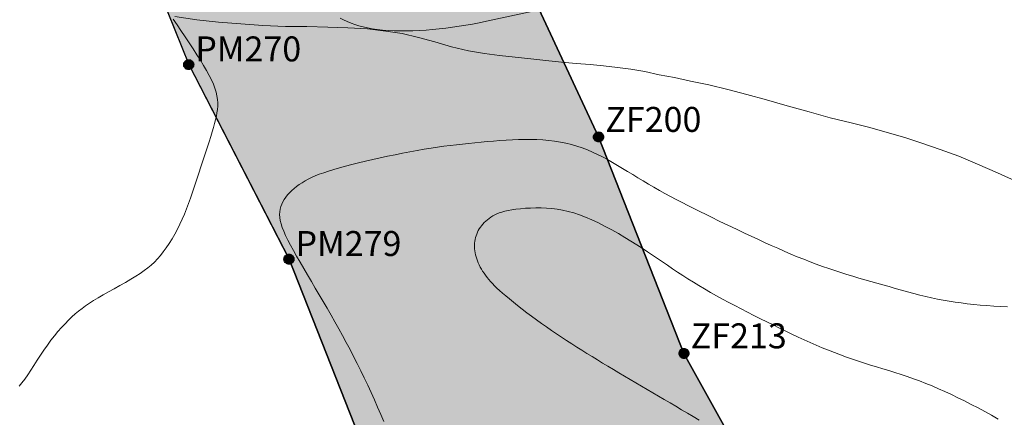
# Model space of a CAD drawing. Extents: x 469507 to 470757, y 1840202 to 1841012.
# Drawn here: x 469577 to 469636, y 1840666 to 1840690 of the extents above; entities that cross this region are included whole.
import ezdxf

# ---------------------------------------------------------------- set-up
doc = ezdxf.new("R2010")
doc.units = 0
doc.header["$MEASUREMENT"] = 0
doc.linetypes.add('ACAD_ISO02W100', pattern=[15, 12, -3])
for name, color, linetype in [('0BUFER', 7, 'Continuous'), ('0E202', 7, 'Continuous'), ('0MM2', 7, 'Continuous'), ('0VERT1', 7, 'Continuous'), ('0VERT7', 7, 'Continuous'), ('1VERTICE', 7, 'Continuous'), ('1VERTICE2', 7, 'Continuous'), ('CURVA INTERMEDIA', 17, 'Continuous'), ('E202', 7, 'Continuous'), ('VEREDA', 7, 'Continuous')]:
    doc.layers.add(name, color=color, linetype=linetype)
doc.styles.add('WMF-Times New Roman0', font='TIMES.TTF')

msp = doc.modelspace()

# ---------------------------------------------------------------- hatches: boundary and pattern name
at = {"linetype": 'Continuous'}
for color, points in [(254, [(470140.676, 1840732.617), (470125.062, 1840734.324), (470111.417, 1840739.231), (470089.047, 1840745.006), (470072.773, 1840747.983), (470056.663, 1840749.187), (470022.322, 1840749.185), (470002.7, 1840746.8), (469977.934, 1840748.318), (469972.447, 1840747.948), (469967.083, 1840745.714), (469961.798, 1840744.753), (469944.058, 1840744.399), (469933.234, 1840741.989), (469919.649, 1840736.995), (469895.621, 1840723.598), (469881.449, 1840721.004), (469867.917, 1840717.391), (469857.092, 1840713.485), (469852.151, 1840709.978), (469838.996, 1840694.876), (469833.656, 1840692.478), (469826.565, 1840691.736), (469824.477, 1840691.879), (469806.65, 1840698.311), (469797.528, 1840706.881), (469792.757, 1840709.498), (469772.74, 1840714.46), (469747.049, 1840723.888), (469731.592, 1840727.555), (469720.468, 1840728.7), (469699.812, 1840726.331), (469658.295, 1840726.219), (469654.023, 1840725.569), (469645.074, 1840722.52), (469642.188, 1840724.632), (469636.958, 1840732.938), (469631.649, 1840739.393), (469616.424, 1840743.066), (469599.641, 1840739.837), (469589.853, 1840734.893), (469581.214, 1840725.792), (469579.712, 1840721.455), (469579.233, 1840716.062), (469579.663, 1840711.703), (469583.282, 1840697.408), (469587.486, 1840686.974), (469593.514, 1840675.285), (469599.124, 1840661.071), (469605.932, 1840648.801), (469618.48, 1840633.458), (469633.133, 1840620.823), (469647.254, 1840613.298), (469657.746, 1840608.817), (469702.664, 1840576.455), (469720.829, 1840570.471), (469737.073, 1840563.545), (469766.832, 1840555.216), (469783.126, 1840549.628), (469790.345, 1840548.589), (469796.422, 1840546.661), (469804.891, 1840543.175), (469820.988, 1840534.609), (469830.8, 1840532.32), (469843.064, 1840531.25), (469852.056, 1840529.457), (469864.944, 1840522.481), (469880.28, 1840519.199), (469892.755, 1840514.327), (469909.69, 1840510.699), (469919.485, 1840503.725), (469936.651, 1840498.159), (469953.058, 1840494.252), (469973.029, 1840493.314), (469989.683, 1840487.321), (470000.369, 1840480.492), (470017.093, 1840477.73), (470039.594, 1840469.817), (470077.807, 1840459.722), (470097.323, 1840457.361), (470106.878, 1840452.989), (470112.64, 1840451.223), (470137.507, 1840445.928), (470165.845, 1840437.549), (470221.96, 1840426.544), (470229.505, 1840424.036), (470242.342, 1840417.997), (470256.995, 1840415.254), (470291.217, 1840405.049), (470328.287, 1840397.162), (470353.09, 1840389.765), (470371.838, 1840382.71), (470388.188, 1840379.82), (470405.388, 1840372.835), (470423.111, 1840367.608), (470451.606, 1840361.434), (470466.471, 1840360.436), (470486.982, 1840349.193), (470524.528, 1840338.988), (470549.816, 1840333.217), (470560.917, 1840330.228), (470595.323, 1840316.654), (470595.323, 1840338.12), (470566.117, 1840349.54), (470529.378, 1840358.395), (470494.516, 1840367.871), (470473.311, 1840379.23), (470467.811, 1840380.391), (470454.408, 1840381.291), (470428.064, 1840386.999), (470411.996, 1840391.738), (470395.713, 1840398.35), (470377.146, 1840402.082), (470358.806, 1840408.931), (470334.003, 1840416.328), (470296.164, 1840424.444), (470262.71, 1840434.42), (470248.539, 1840437.184), (470238.019, 1840442.133), (470228.269, 1840445.523), (470170.615, 1840456.994), (470143.178, 1840465.107), (470117.663, 1840470.602), (470099.725, 1840477.216), (470081.58, 1840479.411), (470045.475, 1840488.949), (470023.728, 1840496.597), (470007.679, 1840499.556), (469996.455, 1840506.14), (469979.801, 1840512.133), (469973.967, 1840513.292), (469955.868, 1840514.142), (469942.06, 1840517.43), (469928.58, 1840521.801), (469916.53, 1840529.493), (469898.525, 1840533.545), (469884.465, 1840538.756), (469871.938, 1840541.437), (469861.576, 1840547.046), (469855.967, 1840549.071), (469828.077, 1840553.492), (469814.286, 1840560.831), (469802.47, 1840565.724), (469787.836, 1840569.156), (469772.222, 1840574.476), (469743.718, 1840582.454), (469728.673, 1840588.869), (469711.852, 1840594.486), (469669.437, 1840625.044), (469644.506, 1840637.425), (469632.859, 1840647.467), (469622.55, 1840660.073), (469617.247, 1840669.63), (469612.117, 1840682.627), (469602.338, 1840703.628), (469599.351, 1840715.849), (469601.969, 1840718.606), (469606.164, 1840720.725), (469615.947, 1840722.607), (469620.453, 1840721.52), (469626.867, 1840711.776), (469630.377, 1840708.492), (469635.074, 1840705.199), (469641.601, 1840702.824), (469648.547, 1840702.824), (469659.835, 1840706.223), (469699.866, 1840706.331), (469720.585, 1840708.582), (469728.246, 1840707.794), (469741.275, 1840704.703), (469767.928, 1840695.048), (469785.42, 1840690.712), (469796.65, 1840680.99), (469817.689, 1840673.066), (469825.198, 1840671.783), (469835.737, 1840672.587), (469847.189, 1840676.631), (469854.077, 1840681.739), (469866.445, 1840695.598), (469873.902, 1840698.288), (469885.836, 1840701.475), (469899.222, 1840703.925), (469905.361, 1840706.13), (469928.02, 1840718.764), (469938.883, 1840722.757), (469946.455, 1840724.443), (469965.376, 1840725.076), (469977.088, 1840728.216), (470001.476, 1840726.837), (470023.534, 1840729.185), (470055.917, 1840729.187), (470070.221, 1840728.118), (470084.742, 1840725.462), (470105.521, 1840720.097), (470122.888, 1840714.443), (470137.187, 1840712.879), (470152.986, 1840709.256), (470166.619, 1840708.136), (470184.357, 1840703.68), (470191.303, 1840703.68), (470205.692, 1840708.96), (470210.756, 1840708.993), (470190.205, 1840690.936), (470177.557, 1840687.762), (470162.441, 1840686.676), (470145.098, 1840687.838), (470122.506, 1840684.645), (470114.793, 1840689.195), (470105.795, 1840690.895), (470099.531, 1840689.889), (470091.909, 1840686.502), (470079.829, 1840686.746), (470069.704, 1840684.501), (470053.515, 1840683.809), (470015.102, 1840684.427), (469988.945, 1840686.932), (469977.481, 1840687.231), (469962.27, 1840689.723), (469947.992, 1840693.612), (469939.622, 1840693.456), (469932.13, 1840690.935), (469926.809, 1840686.47), (469922.889, 1840679.605), (469921.987, 1840676.238), (469921.987, 1840669.292), (469923.704, 1840664.004), (469929.071, 1840654.35), (469933.066, 1840650.722), (469945.573, 1840642.129), (469961.221, 1840635.338), (469983.959, 1840629.239), (470013.327, 1840626.419), (470038.146, 1840625.133), (470068.688, 1840620.014), (470137.023, 1840623.457), (470166.776, 1840622.249), (470179.75, 1840626.129), (470185.82, 1840629.622), (470198.655, 1840633.2), (470200.232, 1840632.381), (470206.006, 1840625.817), (470207.164, 1840613.959), (470209.517, 1840607.557), (470211.517, 1840604.701), (470216.073, 1840600.701), (470230.563, 1840591.471), (470233.723, 1840589.998), (470241.548, 1840588.381), (470251.629, 1840589.011), (470254.996, 1840589.913), (470260.615, 1840593.062), (470265.333, 1840597.329), (470267.333, 1840600.185), (470269.708, 1840606.712), (470270.012, 1840610.185), (470269.521, 1840615.024), (470267.146, 1840621.551), (470253.544, 1840636.342), (470244.48, 1840653.211), (470239.048, 1840661.156), (470255.933, 1840674.592), (470266.503, 1840686.185), (470277.301, 1840692.504), (470291.463, 1840693.703), (470307.525, 1840697.879), (470315.001, 1840697.678), (470368.292, 1840680.187), (470395.072, 1840673.326), (470455.1, 1840663), (470484.479, 1840659.75), (470487.982, 1840658.749), (470495.857, 1840653.112), (470509.524, 1840640.1), (470512.351, 1840635.781), (470515.841, 1840627.948), (470521.248, 1840618.907), (470523.737, 1840609.597), (470526.229, 1840603.734), (470535.951, 1840590.316), (470538.936, 1840581.565), (470542.12, 1840575.688), (470557.103, 1840556.578), (470564.246, 1840549.007), (470570.262, 1840545.534), (470577.102, 1840544.328), (470587.645, 1840545.731), (470593.065, 1840548.724), (470595.323, 1840550.726), (470595.323, 1840588.214), (470584.172, 1840583.839), (470578.438, 1840580.135), (470578.403, 1840576.395), (470582.922, 1840569.166), (470582.889, 1840566.142), (470580.805, 1840564.525), (470577.102, 1840564.328), (470572.424, 1840569.434), (470557.865, 1840588.021), (470553.767, 1840600.037), (470544.635, 1840611.557), (470542.143, 1840617.42), (470539.965, 1840626.686), (470534.11, 1840636.088), (470529.965, 1840645.391), (470524.989, 1840652.99), (470508.635, 1840668.561), (470498.217, 1840676.018), (470494.444, 1840677.835), (470488.081, 1840679.475), (470458.47, 1840682.714), (470400.004, 1840692.708), (470374.529, 1840699.19), (470319.208, 1840717.347), (470312.11, 1840718.09), (470304.554, 1840717.772), (470286.43, 1840713.059), (470274.567, 1840712.819), (470268.712, 1840710.65), (470253.512, 1840701.756), (470243.909, 1840690.574), (470227.973, 1840678.585), (470218.758, 1840668.757), (470216.929, 1840663.454), (470217.089, 1840658.908), (470218.052, 1840656.211), (470226.862, 1840643.745), (470237.268, 1840624.378), (470249.825, 1840611.551), (470250.012, 1840610.185), (470248.156, 1840608.707), (470244.702, 1840608.131), (470240.563, 1840608.792), (470226.838, 1840617.557), (470225.93, 1840622.522), (470226.116, 1840629.933), (470222.85, 1840637.075), (470213.36, 1840647.708), (470208.057, 1840651.14), (470203.161, 1840652.785), (470197.031, 1840653.575), (470192.688, 1840652.931), (470187.137, 1840650.516), (470176.982, 1840648.062), (470172.91, 1840644.923), (470163.303, 1840641.945), (470137.175, 1840643.483), (470102.974, 1840641.992), (470067.555, 1840639.982), (470040.503, 1840645.039), (470015.239, 1840646.327), (469985.871, 1840649.147), (469966.668, 1840654.582), (469956.899, 1840658.613), (469944.392, 1840667.206), (469941.683, 1840672.765), (469942.13, 1840673.614), (469944.519, 1840673.916), (469957.95, 1840670.164), (469975.642, 1840667.266), (469987.038, 1840667.023), (470013.986, 1840664.442), (470053.781, 1840663.802), (470072.731, 1840664.612), (470080.88, 1840666.774), (470085.175, 1840667), (470091.79, 1840666.441), (470101.647, 1840664.311), (470103.178, 1840665.077), (470103.075, 1840669.998), (470105.795, 1840670.895), (470107.953, 1840670.401), (470115.694, 1840665.027), (470119.683, 1840664.047), (470147.897, 1840668.035), (470162.157, 1840666.604), (470180.654, 1840667.933), (470195.528, 1840671.543), (470199.599, 1840673.135), (470204.049, 1840676.169), (470229.802, 1840699.193), (470261.193, 1840713.014), (470262.885, 1840715.936), (470262.303, 1840719.308), (470252.772, 1840723.272), (470241.783, 1840729.156), (470232.224, 1840732.072), (470227.582, 1840731.871), (470214.15, 1840729.015), (470201.795, 1840728.935), (470187.83, 1840723.376), (470169.927, 1840727.932), (470154.623, 1840729.189)]), (174, [(469587.49, 1840686.67), (469587.43, 1840686.68), (469587.38, 1840686.69), (469587.34, 1840686.71), (469587.29, 1840686.74), (469587.26, 1840686.78), (469587.23, 1840686.82), (469587.2, 1840686.87), (469587.19, 1840686.92), (469587.19, 1840686.97), (469587.19, 1840687.03), (469587.2, 1840687.08), (469587.23, 1840687.12), (469587.26, 1840687.17), (469587.29, 1840687.2), (469587.34, 1840687.23), (469587.38, 1840687.26), (469587.43, 1840687.27), (469587.49, 1840687.27), (469587.54, 1840687.27), (469587.59, 1840687.26), (469587.64, 1840687.23), (469587.68, 1840687.2), (469587.72, 1840687.17), (469587.75, 1840687.12), (469587.77, 1840687.08), (469587.78, 1840687.03), (469587.79, 1840686.97), (469587.78, 1840686.92), (469587.77, 1840686.87), (469587.75, 1840686.82), (469587.72, 1840686.78), (469587.68, 1840686.74), (469587.64, 1840686.71), (469587.59, 1840686.69), (469587.54, 1840686.68)]), (174, [(469612.12, 1840682.33), (469612.07, 1840682.33), (469612.01, 1840682.35), (469611.97, 1840682.37), (469611.92, 1840682.4), (469611.89, 1840682.43), (469611.86, 1840682.48), (469611.84, 1840682.52), (469611.82, 1840682.58), (469611.82, 1840682.63), (469611.82, 1840682.68), (469611.84, 1840682.73), (469611.86, 1840682.78), (469611.89, 1840682.82), (469611.92, 1840682.86), (469611.97, 1840682.89), (469612.01, 1840682.91), (469612.07, 1840682.92), (469612.12, 1840682.93), (469612.17, 1840682.92), (469612.22, 1840682.91), (469612.27, 1840682.89), (469612.31, 1840682.86), (469612.35, 1840682.82), (469612.38, 1840682.78), (469612.4, 1840682.73), (469612.41, 1840682.68), (469612.42, 1840682.63), (469612.41, 1840682.58), (469612.4, 1840682.52), (469612.38, 1840682.48), (469612.35, 1840682.43), (469612.31, 1840682.4), (469612.27, 1840682.37), (469612.22, 1840682.35), (469612.17, 1840682.33)]), (174, [(469593.51, 1840674.98), (469593.46, 1840674.99), (469593.41, 1840675), (469593.36, 1840675.03), (469593.32, 1840675.06), (469593.28, 1840675.09), (469593.25, 1840675.14), (469593.23, 1840675.18), (469593.22, 1840675.23), (469593.21, 1840675.28), (469593.22, 1840675.34), (469593.23, 1840675.39), (469593.25, 1840675.43), (469593.28, 1840675.48), (469593.32, 1840675.51), (469593.36, 1840675.54), (469593.41, 1840675.57), (469593.46, 1840675.58), (469593.51, 1840675.58), (469593.57, 1840675.58), (469593.62, 1840675.57), (469593.66, 1840675.54), (469593.71, 1840675.51), (469593.74, 1840675.48), (469593.77, 1840675.43), (469593.8, 1840675.39), (469593.81, 1840675.34), (469593.81, 1840675.28), (469593.81, 1840675.23), (469593.8, 1840675.18), (469593.77, 1840675.14), (469593.74, 1840675.09), (469593.71, 1840675.06), (469593.66, 1840675.03), (469593.62, 1840675), (469593.57, 1840674.99)]), (174, [(469617.25, 1840669.33), (469617.2, 1840669.33), (469617.14, 1840669.35), (469617.1, 1840669.37), (469617.05, 1840669.4), (469617.02, 1840669.44), (469616.99, 1840669.48), (469616.97, 1840669.53), (469616.95, 1840669.58), (469616.95, 1840669.63), (469616.95, 1840669.68), (469616.97, 1840669.73), (469616.99, 1840669.78), (469617.02, 1840669.82), (469617.05, 1840669.86), (469617.1, 1840669.89), (469617.14, 1840669.91), (469617.2, 1840669.93), (469617.25, 1840669.93), (469617.3, 1840669.93), (469617.35, 1840669.91), (469617.4, 1840669.89), (469617.44, 1840669.86), (469617.48, 1840669.82), (469617.51, 1840669.78), (469617.53, 1840669.73), (469617.54, 1840669.68), (469617.55, 1840669.63), (469617.54, 1840669.58), (469617.53, 1840669.53), (469617.51, 1840669.48), (469617.48, 1840669.44), (469617.44, 1840669.4), (469617.4, 1840669.37), (469617.35, 1840669.35), (469617.3, 1840669.33)])]:
    msp.add_hatch(color=color, dxfattribs=at).paths.add_polyline_path(points)

# ---------------------------------------------------------------- linework, layer by layer
at = {"layer": '0BUFER'}
for points in [[(469589.853, 1840734.893), (469581.214, 1840725.792), (469579.712, 1840721.455), (469579.233, 1840716.062), (469579.663, 1840711.703), (469583.282, 1840697.408), (469587.486, 1840686.974), (469593.514, 1840675.285), (469599.124, 1840661.071), (469605.932, 1840648.801), (469618.48, 1840633.458), (469633.133, 1840620.823), (469647.254, 1840613.298), (469657.746, 1840608.817), (469702.664, 1840576.455), (469720.829, 1840570.471)], [(469728.673, 1840588.869), (469711.852, 1840594.486), (469669.437, 1840625.044), (469644.506, 1840637.425), (469632.859, 1840647.467), (469622.55, 1840660.073), (469617.247, 1840669.63), (469612.117, 1840682.627), (469602.338, 1840703.628), (469599.351, 1840715.849), (469601.969, 1840718.606), (469606.164, 1840720.725), (469615.947, 1840722.607), (469620.453, 1840721.52), (469626.867, 1840711.776), (469630.377, 1840708.492), (469635.074, 1840705.199), (469641.601, 1840702.824), (469648.547, 1840702.824), (469659.835, 1840706.223), (469699.866, 1840706.331), (469720.585, 1840708.582)]]:
    msp.add_lwpolyline(points, dxfattribs=at)
at = {"layer": '0E202', "linetype": 'Continuous', "lineweight": 20, "ltscale": 0.5}
for points in [[(469602.34, 1840703.63), (469612.12, 1840682.63)], [(469612.12, 1840682.63), (469617.25, 1840669.63)], [(469617.25, 1840669.63), (469622.55, 1840660.07)]]:
    msp.add_lwpolyline(points, dxfattribs=at)
at = {"layer": '0MM2', "linetype": 'Continuous', "lineweight": 20, "ltscale": 0.09}
for points in [[(469583.28, 1840697.41), (469587.49, 1840686.97)], [(469587.49, 1840686.97), (469593.51, 1840675.28)], [(469593.51, 1840675.28), (469599.12, 1840661.07)]]:
    msp.add_lwpolyline(points, dxfattribs=at)
at = {"layer": '0VERT1', "color": 174}
for points in [[(469587.49, 1840686.67), (469587.43, 1840686.68), (469587.38, 1840686.69), (469587.34, 1840686.71), (469587.29, 1840686.74), (469587.26, 1840686.78), (469587.23, 1840686.82), (469587.2, 1840686.87), (469587.19, 1840686.92), (469587.19, 1840686.97), (469587.19, 1840687.03), (469587.2, 1840687.08), (469587.23, 1840687.12), (469587.26, 1840687.17), (469587.29, 1840687.2), (469587.34, 1840687.23), (469587.38, 1840687.26), (469587.43, 1840687.27), (469587.49, 1840687.27), (469587.54, 1840687.27), (469587.59, 1840687.26), (469587.64, 1840687.23), (469587.68, 1840687.2), (469587.72, 1840687.17), (469587.75, 1840687.12), (469587.77, 1840687.08), (469587.78, 1840687.03), (469587.79, 1840686.97), (469587.78, 1840686.92), (469587.77, 1840686.87), (469587.75, 1840686.82), (469587.72, 1840686.78), (469587.68, 1840686.74), (469587.64, 1840686.71), (469587.59, 1840686.69), (469587.54, 1840686.68), (469587.49, 1840686.67)], [(469593.51, 1840674.98), (469593.46, 1840674.99), (469593.41, 1840675), (469593.36, 1840675.03), (469593.32, 1840675.06), (469593.28, 1840675.09), (469593.25, 1840675.14), (469593.23, 1840675.18), (469593.22, 1840675.23), (469593.21, 1840675.28), (469593.22, 1840675.34), (469593.23, 1840675.39), (469593.25, 1840675.43), (469593.28, 1840675.48), (469593.32, 1840675.51), (469593.36, 1840675.54), (469593.41, 1840675.57), (469593.46, 1840675.58), (469593.51, 1840675.58), (469593.57, 1840675.58), (469593.62, 1840675.57), (469593.66, 1840675.54), (469593.71, 1840675.51), (469593.74, 1840675.48), (469593.77, 1840675.43), (469593.8, 1840675.39), (469593.81, 1840675.34), (469593.81, 1840675.28), (469593.81, 1840675.23), (469593.8, 1840675.18), (469593.77, 1840675.14), (469593.74, 1840675.09), (469593.71, 1840675.06), (469593.66, 1840675.03), (469593.62, 1840675), (469593.57, 1840674.99), (469593.51, 1840674.98)]]:
    msp.add_lwpolyline(points, dxfattribs=at)
at = {"layer": '0VERT7', "color": 174}
for points in [[(469612.12, 1840682.33), (469612.07, 1840682.33), (469612.01, 1840682.35), (469611.97, 1840682.37), (469611.92, 1840682.4), (469611.89, 1840682.43), (469611.86, 1840682.48), (469611.84, 1840682.52), (469611.82, 1840682.58), (469611.82, 1840682.63), (469611.82, 1840682.68), (469611.84, 1840682.73), (469611.86, 1840682.78), (469611.89, 1840682.82), (469611.92, 1840682.86), (469611.97, 1840682.89), (469612.01, 1840682.91), (469612.07, 1840682.92), (469612.12, 1840682.93), (469612.17, 1840682.92), (469612.22, 1840682.91), (469612.27, 1840682.89), (469612.31, 1840682.86), (469612.35, 1840682.82), (469612.38, 1840682.78), (469612.4, 1840682.73), (469612.41, 1840682.68), (469612.42, 1840682.63), (469612.41, 1840682.58), (469612.4, 1840682.52), (469612.38, 1840682.48), (469612.35, 1840682.43), (469612.31, 1840682.4), (469612.27, 1840682.37), (469612.22, 1840682.35), (469612.17, 1840682.33), (469612.12, 1840682.33)], [(469617.25, 1840669.33), (469617.2, 1840669.33), (469617.14, 1840669.35), (469617.1, 1840669.37), (469617.05, 1840669.4), (469617.02, 1840669.44), (469616.99, 1840669.48), (469616.97, 1840669.53), (469616.95, 1840669.58), (469616.95, 1840669.63), (469616.95, 1840669.68), (469616.97, 1840669.73), (469616.99, 1840669.78), (469617.02, 1840669.82), (469617.05, 1840669.86), (469617.1, 1840669.89), (469617.14, 1840669.91), (469617.2, 1840669.93), (469617.25, 1840669.93), (469617.3, 1840669.93), (469617.35, 1840669.91), (469617.4, 1840669.89), (469617.44, 1840669.86), (469617.48, 1840669.82), (469617.51, 1840669.78), (469617.53, 1840669.73), (469617.54, 1840669.68), (469617.55, 1840669.63), (469617.54, 1840669.58), (469617.53, 1840669.53), (469617.51, 1840669.48), (469617.48, 1840669.44), (469617.44, 1840669.4), (469617.4, 1840669.37), (469617.35, 1840669.35), (469617.3, 1840669.33), (469617.25, 1840669.33)]]:
    msp.add_lwpolyline(points, dxfattribs=at)
at = {"layer": 'CURVA INTERMEDIA', "color": 17, "linetype": 'Continuous', "lineweight": 9}
for points, elevation in [([(469596.58, 1840689.766), (469596.796, 1840689.66), (469597.016, 1840689.562), (469597.24, 1840689.47), (469597.472, 1840689.385), (469597.712, 1840689.308), (469597.964, 1840689.239), (469598.23, 1840689.178), (469598.512, 1840689.125), (469598.813, 1840689.081), (469599.134, 1840689.047), (469599.473, 1840689.022), (469599.828, 1840689.006), (469600.197, 1840688.998), (469600.575, 1840688.999), (469600.962, 1840689.007), (469601.353, 1840689.024), (469601.748, 1840689.048), (469602.144, 1840689.079), (469602.542, 1840689.118), (469602.941, 1840689.163), (469603.34, 1840689.215), (469603.74, 1840689.273), (469604.139, 1840689.337), (469604.538, 1840689.407), (469604.935, 1840689.482), (469605.376, 1840689.58), (469608.748, 1840690.31)], 1.086), ([(469589.103, 1840683.654), (469589.15, 1840683.867), (469589.187, 1840684.072), (469589.213, 1840684.274), (469589.228, 1840684.476), (469589.23, 1840684.68), (469589.215, 1840684.887), (469589.184, 1840685.101), (469589.133, 1840685.323), (469589.062, 1840685.555), (469588.968, 1840685.799), (469588.852, 1840686.057), (469588.715, 1840686.329), (469588.559, 1840686.615), (469588.382, 1840686.917), (469588.188, 1840687.236), (469587.976, 1840687.57), (469587.749, 1840687.922), (469587.511, 1840688.284), (469587.267, 1840688.651), (469587.023, 1840689.016), (469586.786, 1840689.372), (469586.559, 1840689.712)], 1.086), ([(469577.305, 1840667.657), (469577.468, 1840667.856), (469577.637, 1840668.081), (469577.813, 1840668.335), (469577.996, 1840668.612), (469578.185, 1840668.907), (469578.38, 1840669.212), (469578.58, 1840669.522), (469578.785, 1840669.83), (469578.993, 1840670.13), (469579.204, 1840670.416), (469579.418, 1840670.687), (469579.632, 1840670.944), (469579.845, 1840671.185), (469580.057, 1840671.411), (469580.266, 1840671.621), (469580.471, 1840671.816), (469580.672, 1840671.996), (469580.872, 1840672.165), (469581.077, 1840672.325), (469581.292, 1840672.481), (469581.521, 1840672.637), (469581.771, 1840672.796), (469582.046, 1840672.962), (469582.349, 1840673.138), (469582.672, 1840673.323), (469583.009, 1840673.512), (469583.349, 1840673.704), (469583.684, 1840673.894), (469584.005, 1840674.081), (469584.303, 1840674.262), (469584.572, 1840674.433), (469584.814, 1840674.6), (469585.033, 1840674.765), (469585.236, 1840674.934), (469585.425, 1840675.111), (469585.606, 1840675.301), (469585.783, 1840675.507), (469585.961, 1840675.733), (469586.138, 1840675.977), (469586.313, 1840676.237), (469586.484, 1840676.511), (469586.649, 1840676.795), (469586.808, 1840677.087), (469586.958, 1840677.384), (469587.098, 1840677.685), (469587.23, 1840677.991), (469587.356, 1840678.304), (469587.478, 1840678.627), (469587.599, 1840678.961), (469588.712, 1840682.338), (469588.811, 1840682.65), (469588.9, 1840682.932), (469588.978, 1840683.191), (469589.045, 1840683.43), (469589.103, 1840683.654)], 1.086), ([(469599.215, 1840665.541), (469599.032, 1840665.962), (469598.842, 1840666.392), (469598.646, 1840666.83), (469598.446, 1840667.271), (469598.242, 1840667.713), (469598.034, 1840668.152), (469597.824, 1840668.586), (469597.612, 1840669.016), (469597.397, 1840669.441), (469597.18, 1840669.862), (469596.959, 1840670.28), (469596.735, 1840670.696), (469596.507, 1840671.11), (469596.276, 1840671.522), (469596.042, 1840671.932), (469595.806, 1840672.34), (469595.569, 1840672.746), (469595.331, 1840673.15), (469595.094, 1840673.55), (469594.859, 1840673.947), (469594.626, 1840674.339), (469594.398, 1840674.725), (469594.179, 1840675.1), (469593.971, 1840675.462), (469593.777, 1840675.807), (469593.601, 1840676.133), (469593.444, 1840676.434), (469593.31, 1840676.711), (469593.198, 1840676.964), (469593.108, 1840677.195), (469593.039, 1840677.408), (469592.99, 1840677.606), (469592.961, 1840677.79), (469592.949, 1840677.965), (469592.956, 1840678.131), (469592.98, 1840678.291), (469593.019, 1840678.445), (469593.074, 1840678.593), (469593.144, 1840678.737), (469593.226, 1840678.876), (469593.322, 1840679.013), (469593.43, 1840679.147), (469593.549, 1840679.279), (469593.679, 1840679.407), (469593.82, 1840679.531), (469593.97, 1840679.652), (469594.131, 1840679.769), (469594.3, 1840679.881), (469594.479, 1840679.988), (469594.669, 1840680.091), (469594.873, 1840680.191), (469595.094, 1840680.288), (469595.335, 1840680.385), (469595.599, 1840680.48), (469595.887, 1840680.576), (469596.203, 1840680.674), (469596.544, 1840680.772), (469596.908, 1840680.871), (469597.293, 1840680.971), (469597.696, 1840681.07), (469598.114, 1840681.17), (469598.545, 1840681.269), (469598.987, 1840681.368), (469599.436, 1840681.465), (469599.887, 1840681.56), (469600.337, 1840681.65), (469600.782, 1840681.736), (469601.218, 1840681.817), (469601.642, 1840681.89), (469602.05, 1840681.956), (469602.444, 1840682.015), (469602.828, 1840682.068), (469603.203, 1840682.117), (469603.573, 1840682.161), (469603.941, 1840682.203), (469604.309, 1840682.242), (469604.68, 1840682.281), (469605.054, 1840682.317), (469605.429, 1840682.352), (469605.806, 1840682.384), (469606.183, 1840682.412), (469606.56, 1840682.436), (469606.936, 1840682.455), (469607.31, 1840682.47), (469607.682, 1840682.477), (469608.05, 1840682.477), (469608.415, 1840682.468), (469608.775, 1840682.449), (469609.129, 1840682.419), (469609.478, 1840682.377), (469609.821, 1840682.322), (469610.157, 1840682.253), (469610.487, 1840682.171), (469610.811, 1840682.077), (469611.13, 1840681.971), (469611.444, 1840681.852), (469611.753, 1840681.721), (469612.058, 1840681.579), (469612.36, 1840681.427), (469612.659, 1840681.265), (469612.958, 1840681.096), (469613.257, 1840680.92), (469613.558, 1840680.739), (469613.862, 1840680.554), (469614.169, 1840680.366), (469614.481, 1840680.177), (469614.797, 1840679.986), (469615.117, 1840679.795), (469615.442, 1840679.604), (469615.771, 1840679.415), (469616.104, 1840679.228), (469616.442, 1840679.044), (469616.785, 1840678.863), (469617.133, 1840678.682), (469617.485, 1840678.503), (469617.843, 1840678.324), (469618.206, 1840678.144), (469618.575, 1840677.964), (469618.949, 1840677.781), (469619.328, 1840677.597), (469619.711, 1840677.412), (469620.099, 1840677.226), (469620.49, 1840677.04), (469620.885, 1840676.853), (469621.282, 1840676.667), (469621.681, 1840676.482), (469622.08, 1840676.298), (469622.48, 1840676.116), (469622.879, 1840675.939), (469623.276, 1840675.765), (469623.67, 1840675.597), (469624.06, 1840675.435), (469624.445, 1840675.28), (469624.826, 1840675.132), (469625.202, 1840674.991), (469625.575, 1840674.856), (469625.944, 1840674.727), (469626.311, 1840674.603), (469626.675, 1840674.485), (469627.037, 1840674.371), (469627.398, 1840674.261), (469627.758, 1840674.154), (469628.119, 1840674.05), (469628.48, 1840673.947), (469628.843, 1840673.844), (469629.208, 1840673.74), (469629.576, 1840673.636), (469629.945, 1840673.531), (469630.315, 1840673.427), (469630.685, 1840673.325), (469631.052, 1840673.227), (469631.416, 1840673.134), (469631.776, 1840673.046), (469632.13, 1840672.965), (469632.482, 1840672.891), (469632.833, 1840672.824), (469633.185, 1840672.762), (469633.541, 1840672.706), (469633.904, 1840672.655), (469634.276, 1840672.609), (469634.659, 1840672.568), (469635.051, 1840672.531), (469635.452, 1840672.499), (469635.859, 1840672.472), (469636.272, 1840672.45), (469636.688, 1840672.434)], 2.025), ([(469609.589, 1840670.804), (469609.286, 1840671.008), (469608.985, 1840671.215), (469608.685, 1840671.425), (469608.388, 1840671.638), (469608.093, 1840671.855), (469607.804, 1840672.072), (469607.523, 1840672.288), (469607.254, 1840672.499), (469606.998, 1840672.704), (469606.76, 1840672.899), (469606.541, 1840673.081), (469606.345, 1840673.25), (469606.168, 1840673.407), (469606.01, 1840673.552), (469605.868, 1840673.69), (469605.74, 1840673.82), (469605.623, 1840673.947), (469605.515, 1840674.071), (469605.414, 1840674.196), (469605.32, 1840674.319), (469605.232, 1840674.443), (469605.151, 1840674.567), (469605.076, 1840674.691), (469605.007, 1840674.814), (469604.945, 1840674.937), (469604.888, 1840675.06), (469604.838, 1840675.183), (469604.793, 1840675.305), (469604.756, 1840675.427), (469604.724, 1840675.548), (469604.698, 1840675.667), (469604.679, 1840675.786), (469604.667, 1840675.904), (469604.66, 1840676.02), (469604.661, 1840676.135), (469604.667, 1840676.249), (469604.68, 1840676.361), (469604.699, 1840676.472), (469604.725, 1840676.582), (469604.757, 1840676.69), (469604.795, 1840676.797), (469604.84, 1840676.901), (469604.891, 1840677.004), (469604.949, 1840677.105), (469605.013, 1840677.203), (469605.084, 1840677.299), (469605.162, 1840677.393), (469605.246, 1840677.484), (469605.336, 1840677.571), (469605.433, 1840677.655), (469605.535, 1840677.735), (469605.644, 1840677.81), (469605.758, 1840677.881), (469605.879, 1840677.948), (469606.008, 1840678.009), (469606.149, 1840678.066), (469606.306, 1840678.118), (469606.482, 1840678.166), (469606.679, 1840678.21), (469606.902, 1840678.25), (469607.151, 1840678.286), (469607.425, 1840678.317), (469607.717, 1840678.342), (469608.025, 1840678.36), (469608.342, 1840678.368), (469608.665, 1840678.367), (469608.989, 1840678.354), (469609.311, 1840678.329), (469609.632, 1840678.289), (469609.956, 1840678.233), (469610.286, 1840678.159), (469610.624, 1840678.065), (469610.974, 1840677.949), (469611.339, 1840677.81), (469611.72, 1840677.645), (469612.114, 1840677.46), (469612.514, 1840677.258), (469612.914, 1840677.044), (469613.31, 1840676.823), (469613.696, 1840676.598), (469614.065, 1840676.374), (469614.413, 1840676.156), (469614.744, 1840675.943), (469615.06, 1840675.734), (469615.365, 1840675.528), (469615.664, 1840675.324), (469615.959, 1840675.121), (469616.255, 1840674.919), (469616.555, 1840674.716), (469616.861, 1840674.512), (469617.172, 1840674.309), (469617.489, 1840674.105), (469617.814, 1840673.902), (469618.147, 1840673.699), (469618.488, 1840673.496), (469618.839, 1840673.294), (469619.198, 1840673.093), (469619.563, 1840672.892), (469619.935, 1840672.693), (469620.311, 1840672.495), (469620.691, 1840672.297), (469621.072, 1840672.101), (469621.455, 1840671.906), (469621.838, 1840671.713), (469622.221, 1840671.522), (469622.602, 1840671.334), (469622.982, 1840671.148), (469623.36, 1840670.965), (469623.734, 1840670.787), (469624.105, 1840670.612), (469624.473, 1840670.442), (469624.838, 1840670.277), (469625.201, 1840670.117), (469625.563, 1840669.963), (469625.924, 1840669.814), (469626.285, 1840669.672), (469626.646, 1840669.536), (469627.008, 1840669.406), (469627.37, 1840669.282), (469627.732, 1840669.161), (469628.095, 1840669.044), (469628.459, 1840668.929), (469628.824, 1840668.816), (469629.19, 1840668.704), (469629.557, 1840668.591), (469629.924, 1840668.477), (469630.294, 1840668.359), (469630.665, 1840668.237), (469631.037, 1840668.108), (469631.412, 1840667.971), (469631.788, 1840667.826), (469632.167, 1840667.671), (469632.549, 1840667.508), (469632.934, 1840667.336), (469633.322, 1840667.155), (469633.715, 1840666.966), (469634.113, 1840666.768), (469634.515, 1840666.563), (469634.92, 1840666.35), (469635.326, 1840666.131), (469635.732, 1840665.908), (469636.133, 1840665.68)], 3.095), ([(469618.162, 1840665.615), (469617.809, 1840665.828), (469617.458, 1840666.038), (469617.108, 1840666.246), (469616.76, 1840666.452), (469616.413, 1840666.656), (469616.067, 1840666.859), (469615.723, 1840667.061), (469615.379, 1840667.262), (469615.035, 1840667.462), (469614.692, 1840667.663), (469614.35, 1840667.863), (469614.01, 1840668.062), (469613.672, 1840668.261), (469613.337, 1840668.459), (469613.006, 1840668.656), (469612.68, 1840668.852), (469612.359, 1840669.046), (469612.043, 1840669.239), (469611.73, 1840669.432), (469611.421, 1840669.624), (469611.113, 1840669.817), (469610.808, 1840670.011), (469610.502, 1840670.206), (469610.198, 1840670.403), (469609.893, 1840670.602), (469609.589, 1840670.804)], 3.095)]:
    msp.add_lwpolyline(points, dxfattribs=dict(at, elevation=elevation))
at = {"layer": 'E202', "elevation": 0.063}
msp.add_lwpolyline([(469720.585, 1840708.582), (469699.866, 1840706.331), (469659.835, 1840706.223), (469648.547, 1840702.824), (469641.601, 1840702.824), (469635.074, 1840705.199), (469630.377, 1840708.492), (469626.867, 1840711.776), (469620.453, 1840721.52), (469615.947, 1840722.607), (469606.164, 1840720.725), (469601.969, 1840718.606), (469599.351, 1840715.849), (469602.338, 1840703.628), (469612.117, 1840682.627), (469617.247, 1840669.63), (469622.55, 1840660.073), (469632.859, 1840647.467), (469644.506, 1840637.425), (469669.437, 1840625.044), (469711.852, 1840594.486), (469728.673, 1840588.869)], dxfattribs=at)
at = {"layer": 'VEREDA', "linetype": 'ACAD_ISO02W100', "lineweight": 0, "ltscale": 0.2, "elevation": 0.063}
msp.add_lwpolyline([(469637.376, 1840679.901), (469636.082, 1840680.478), (469634.892, 1840680.996), (469633.764, 1840681.467), (469632.647, 1840681.874), (469631.537, 1840682.25), (469630.524, 1840682.597), (469629.467, 1840682.897), (469628.41, 1840683.197), (469627.29, 1840683.485), (469626.037, 1840683.781), (469624.771, 1840684.14), (469623.446, 1840684.502), (469622.213, 1840684.867), (469621.023, 1840685.175), (469619.879, 1840685.484), (469618.737, 1840685.749), (469617.646, 1840685.983), (469616.671, 1840686.2), (469615.758, 1840686.369), (469614.894, 1840686.554), (469614.064, 1840686.7), (469613.253, 1840686.81), (469612.421, 1840686.896), (469611.603, 1840686.978), (469610.763, 1840687.036), (469609.886, 1840687.12), (469608.952, 1840687.219), (469608.051, 1840687.325), (469607.1, 1840687.415), (469606.17, 1840687.529), (469605.255, 1840687.638), (469604.309, 1840687.801), (469603.283, 1840688.048), (469602.281, 1840688.332), (469601.294, 1840688.612), (469600.309, 1840688.847), (469599.328, 1840688.99), (469598.238, 1840689.12), (469597.054, 1840689.185), (469595.849, 1840689.227), (469594.594, 1840689.253), (469593.304, 1840689.258), (469591.942, 1840689.33), (469590.615, 1840689.421), (469589.279, 1840689.53), (469587.978, 1840689.659), (469586.652, 1840689.855)], dxfattribs=at)

# ---------------------------------------------------------------- texts
at = {"layer": '1VERTICE', "lineweight": 9, "style": 'WMF-Times New Roman0'}
for s, p in [('PM270', (469587.884, 1840687.167)), ('PM279', (469593.904, 1840675.477))]:
    msp.add_text(s, height=1.5, dxfattribs=at).set_placement(p)
at = {"layer": '1VERTICE2', "lineweight": 9, "style": 'WMF-Times New Roman0'}
for s, p in [('ZF200', (469612.525, 1840682.932)), ('ZF213', (469617.655, 1840669.932))]:
    msp.add_text(s, height=1.5, dxfattribs=at).set_placement(p)

doc.saveas('drawing.dxf')
